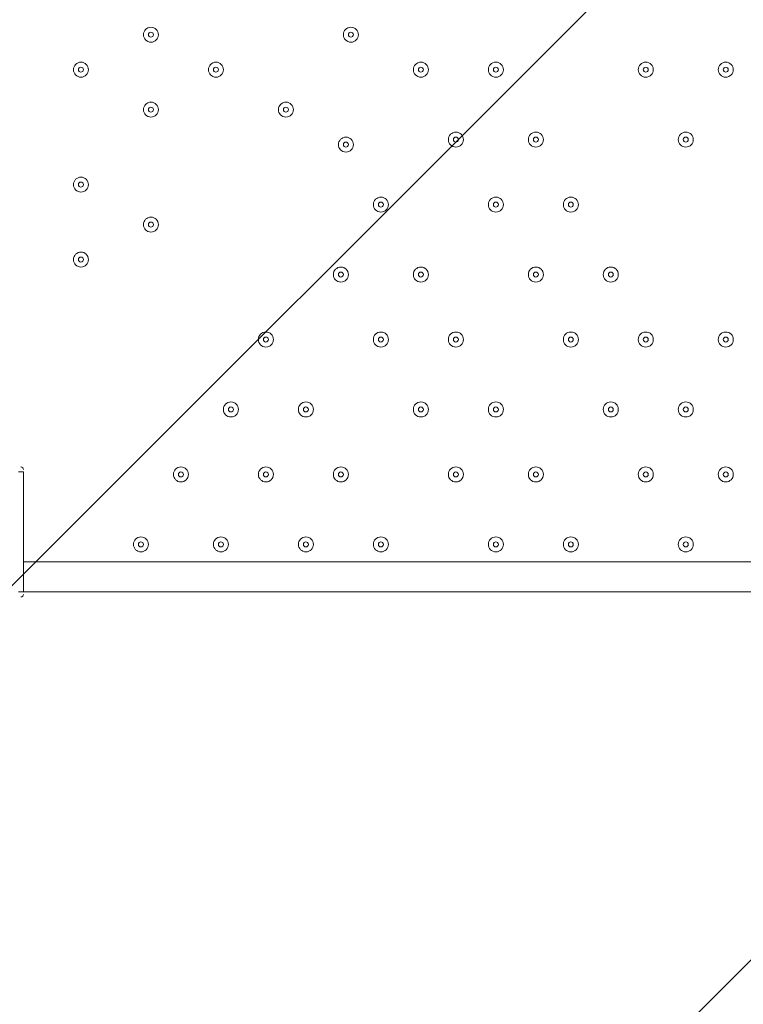
# Model space of a CAD drawing. Units: millimetres. Extents: x -5849 to 13725, y -10876 to 522.
# Drawn here: x 1485 to 1944, y -7851 to -7225 of the extents above; entities that cross this region are included whole.
import ezdxf

# ---------------------------------------------------------------- set-up
doc = ezdxf.new("R2010")
doc.units = ezdxf.units.MM
doc.header["$MEASUREMENT"] = 0
doc.layers.add('Work Layer', color=7, linetype='Continuous', lineweight=0)

# ---------------------------------------------------------------- blocks, each defined once
blk = doc.blocks.new('Block_0')
at = {"layer": 'Work Layer', "color": 253, "lineweight": 9}
for p, q in [((3048.52, -6015.8), (-141.04, -9205.36)), ((566.07, -9205.36), (3175.32, -6596.12))]:
    blk.add_line(p, q, dxfattribs=at)

msp = doc.modelspace()

# ---------------------------------------------------------------- linework, layer by layer
at = {"layer": 'Work Layer', "color": 7, "lineweight": 9}
for p, q in [((1487.02, -7512.4), (1483.85, -7512.4)), ((1487.02, -7588.6), (1487.02, -7512.4)), ((1487.02, -7569.55), (2331.57, -7569.55)), ((1487.02, -7588.6), (1483.85, -7588.6)), ((2331.57, -7588.6), (1487.02, -7588.6))]:
    msp.add_line(p, q, dxfattribs=at)
at = {"layer": 'Work Layer', "color": 1, "lineweight": 9}
msp.add_open_spline([(10361.9, -2296.76), (10361.9, -2296.76), (9780.45, -2296.76), (9780.45, -2296.76), (9505.8, -1989.98), (9106.89, -1796.77), (8662.71, -1796.77), (8662.71, -1796.77), (7949.44, -1796.77), (7949.44, -1796.77), (7680.94, -1391.25), (7220.86, -1123.67), (6698.07, -1123.67), (6698.07, -1123.67), (5812.27, -1123.67), (5812.27, -1123.67), (5383.27, -1123.67), (4996.67, -1304.02), (4723.36, -1592.74), (3997.14, -1636.89), (3410.79, -2197.56), (3326.52, -2912.21), (3116.61, -2211.52), (2467.25, -1700.77), (1698.24, -1700.77), (1698.24, -1700.77), (-1376.71, -1700.77), (-1376.71, -1700.77), (-2093.92, -1700.77), (-2706.93, -2145.12), (-2956.64, -2773.35), (-3380.61, -3054.47), (-3660.31, -3535.77), (-3660.31, -4082.57), (-3660.31, -4082.57), (-3660.31, -6576.55), (-3660.31, -6576.55), (-3660.31, -6804.33), (-3611.66, -7020.68), (-3524.38, -7215.99), (-3554.96, -7335.36), (-3571.25, -7460.46), (-3571.25, -7589.37), (-3571.25, -7589.37), (-3571.25, -8576.8), (-3571.25, -8576.8), (-3571.25, -9405.25), (-2899.69, -10076.8), (-2071.26, -10076.8), (-2071.26, -10076.8), (-2039.51, -10076.8), (-2039.51, -10076.8), (-1434.95, -10076.8), (-914.27, -9718.95), (-676.83, -9203.67), (-676.83, -9203.67), (1478.39, -9203.67), (1478.39, -9203.67), (1710.92, -9203.67), (1932.47, -9156.87), (2134.32, -9072.36), (2200.21, -9081.2), (2267.32, -9086.2), (2335.63, -9086.2), (2335.63, -9086.2), (3441.45, -9086.2), (3441.45, -9086.2), (3566.09, -9380.58), (3782.17, -9626.69), (4053.92, -9789.44), (4319.17, -10212.4), (4789.27, -10493.82), (5325.34, -10493.82), (5765.71, -10493.82), (6161.74, -10304.05), (6436.15, -10001.83), (6436.15, -10001.83), (6751.71, -10001.83), (6751.71, -10001.83), (7036.78, -10001.83), (7303.26, -9922.3), (7530.21, -9784.24), (7530.21, -9784.24), (8161.76, -9784.24), (8161.76, -9784.24), (8605.94, -9784.24), (9004.85, -9591.03), (9279.5, -9284.25), (9279.5, -9284.25), (9860.26, -9284.25), (9860.26, -9284.25), (10412.54, -9284.25), (10860.27, -8836.53), (10860.27, -8284.25), (10860.27, -8284.25), (10860.27, -7714.32), (10860.27, -7714.32), (10860.27, -7162.04), (10412.54, -6714.32), (9860.26, -6714.32), (9860.26, -6714.32), (9279.5, -6714.32), (9279.5, -6714.32), (9004.85, -6407.54), (8605.94, -6214.33), (8161.76, -6214.33), (8161.76, -6214.33), (7740.5, -6214.33), (7740.5, -6214.33), (7674.69, -6002.08), (7563.01, -5810.03), (7417.07, -5649.71), (7417.07, -5649.71), (7434.88, -5421.28), (7434.88, -5421.28), (7468.46, -5404.17), (7501.5, -5386.18), (7533.55, -5366.68), (7533.55, -5366.68), (8662.71, -5366.68), (8662.71, -5366.68), (9106.89, -5366.68), (9505.8, -5173.47), (9780.45, -4866.69), (9780.45, -4866.69), (10361.9, -4866.69), (10361.9, -4866.69), (10914.18, -4866.69), (11361.91, -4418.97), (11361.91, -3866.69), (11361.91, -3866.69), (11361.91, -3296.76), (11361.91, -3296.76), (11361.91, -2744.48), (10914.18, -2296.76), (10361.9, -2296.76)], degree=3, knots=[0, 0, 0, 0, 1, 1, 1, 2, 2, 2, 3, 3, 3, 4, 4, 4, 5, 5, 5, 6, 6, 6, 7, 7, 7, 8, 8, 8, 9, 9, 9, 10, 10, 10, 11, 11, 11, 12, 12, 12, 13, 13, 13, 14, 14, 14, 15, 15, 15, 16, 16, 16, 17, 17, 17, 18, 18, 18, 19, 19, 19, 20, 20, 20, 21, 21, 21, 22, 22, 22, 23, 23, 23, 24, 24, 24, 25, 25, 25, 26, 26, 26, 27, 27, 27, 28, 28, 28, 29, 29, 29, 30, 30, 30, 31, 31, 31, 32, 32, 32, 33, 33, 33, 34, 34, 34, 35, 35, 35, 36, 36, 36, 37, 37, 37, 38, 38, 38, 39, 39, 39, 40, 40, 40, 41, 41, 41, 42, 42, 42, 43, 43, 43, 44, 44, 44, 45, 45, 45, 45], dxfattribs=at)
at = {"layer": 'Work Layer', "color": 7, "lineweight": 9}
for points in [[(1567.98, -7229.83), (1565.35, -7229.83), (1563.22, -7231.96), (1563.22, -7234.59), (1563.22, -7237.22), (1565.35, -7239.35), (1567.98, -7239.35), (1570.62, -7239.35), (1572.75, -7237.22), (1572.75, -7234.59), (1572.75, -7231.96), (1570.62, -7229.83), (1567.98, -7229.83)], [(1567.98, -7239.35), (1570.61, -7239.35), (1572.75, -7237.22), (1572.75, -7234.59), (1572.75, -7231.96), (1570.62, -7229.83), (1567.98, -7229.83), (1565.35, -7229.83), (1563.22, -7231.96), (1563.22, -7234.59), (1563.22, -7237.22), (1565.35, -7239.35), (1567.98, -7239.35)], [(1694.98, -7229.83), (1692.35, -7229.83), (1690.22, -7231.96), (1690.22, -7234.59), (1690.22, -7237.22), (1692.35, -7239.35), (1694.98, -7239.35), (1697.62, -7239.35), (1699.75, -7237.22), (1699.75, -7234.59), (1699.75, -7231.96), (1697.62, -7229.83), (1694.98, -7229.83)], [(1694.98, -7239.35), (1697.61, -7239.35), (1699.75, -7237.22), (1699.75, -7234.59), (1699.75, -7231.96), (1697.62, -7229.83), (1694.98, -7229.83), (1692.35, -7229.83), (1690.22, -7231.96), (1690.22, -7234.59), (1690.22, -7237.22), (1692.35, -7239.35), (1694.98, -7239.35)], [(1567.98, -7236.18), (1568.86, -7236.18), (1569.57, -7235.47), (1569.57, -7234.59), (1569.57, -7233.71), (1568.86, -7233), (1567.98, -7233), (1567.11, -7233), (1566.4, -7233.71), (1566.4, -7234.59), (1566.4, -7235.47), (1567.11, -7236.18), (1567.98, -7236.18)], [(1694.98, -7236.18), (1695.86, -7236.18), (1696.57, -7235.47), (1696.57, -7234.59), (1696.57, -7233.71), (1695.86, -7233), (1694.98, -7233), (1694.11, -7233), (1693.4, -7233.71), (1693.4, -7234.59), (1693.4, -7235.47), (1694.11, -7236.18), (1694.98, -7236.18)], [(1523.53, -7252.05), (1520.9, -7252.05), (1518.77, -7254.18), (1518.77, -7256.82), (1518.77, -7259.45), (1520.9, -7261.58), (1523.53, -7261.58), (1526.17, -7261.58), (1528.3, -7259.45), (1528.3, -7256.82), (1528.3, -7254.18), (1526.17, -7252.05), (1523.53, -7252.05)], [(1523.53, -7261.58), (1526.16, -7261.58), (1528.3, -7259.45), (1528.3, -7256.82), (1528.3, -7254.19), (1526.17, -7252.05), (1523.53, -7252.05), (1520.9, -7252.05), (1518.77, -7254.18), (1518.77, -7256.82), (1518.77, -7259.45), (1520.9, -7261.58), (1523.53, -7261.58)], [(1523.53, -7258.4), (1524.41, -7258.4), (1525.12, -7257.69), (1525.12, -7256.81), (1525.12, -7255.94), (1524.41, -7255.23), (1523.53, -7255.23), (1522.66, -7255.23), (1521.95, -7255.94), (1521.95, -7256.81), (1521.95, -7257.69), (1522.66, -7258.4), (1523.53, -7258.4)], [(1609.26, -7252.05), (1606.63, -7252.05), (1604.5, -7254.18), (1604.5, -7256.82), (1604.5, -7259.45), (1606.63, -7261.58), (1609.26, -7261.58), (1611.89, -7261.58), (1614.02, -7259.45), (1614.02, -7256.82), (1614.02, -7254.18), (1611.89, -7252.05), (1609.26, -7252.05)], [(1609.26, -7261.58), (1611.89, -7261.58), (1614.02, -7259.45), (1614.02, -7256.82), (1614.02, -7254.19), (1611.89, -7252.05), (1609.26, -7252.05), (1606.63, -7252.05), (1604.5, -7254.18), (1604.5, -7256.82), (1604.5, -7259.45), (1606.63, -7261.58), (1609.26, -7261.58)], [(1609.26, -7258.4), (1610.14, -7258.4), (1610.85, -7257.69), (1610.85, -7256.81), (1610.85, -7255.94), (1610.14, -7255.23), (1609.26, -7255.23), (1608.38, -7255.23), (1607.67, -7255.94), (1607.67, -7256.81), (1607.67, -7257.69), (1608.38, -7258.4), (1609.26, -7258.4)], [(1739.43, -7252.05), (1736.8, -7252.05), (1734.67, -7254.18), (1734.67, -7256.82), (1734.67, -7259.45), (1736.8, -7261.58), (1739.43, -7261.58), (1742.07, -7261.58), (1744.2, -7259.45), (1744.2, -7256.82), (1744.2, -7254.18), (1742.07, -7252.05), (1739.43, -7252.05)], [(1739.43, -7261.58), (1742.06, -7261.58), (1744.2, -7259.45), (1744.2, -7256.82), (1744.2, -7254.19), (1742.07, -7252.05), (1739.43, -7252.05), (1736.8, -7252.05), (1734.67, -7254.18), (1734.67, -7256.82), (1734.67, -7259.45), (1736.8, -7261.58), (1739.43, -7261.58)], [(1739.43, -7258.4), (1740.31, -7258.4), (1741.02, -7257.69), (1741.02, -7256.81), (1741.02, -7255.94), (1740.31, -7255.23), (1739.43, -7255.23), (1738.56, -7255.23), (1737.85, -7255.94), (1737.85, -7256.81), (1737.85, -7257.69), (1738.56, -7258.4), (1739.43, -7258.4)], [(1787.06, -7252.05), (1784.43, -7252.05), (1782.3, -7254.18), (1782.3, -7256.82), (1782.3, -7259.45), (1784.43, -7261.58), (1787.06, -7261.58), (1789.69, -7261.58), (1791.82, -7259.45), (1791.82, -7256.82), (1791.82, -7254.18), (1789.69, -7252.05), (1787.06, -7252.05)], [(1787.06, -7261.58), (1789.69, -7261.58), (1791.82, -7259.45), (1791.82, -7256.82), (1791.82, -7254.19), (1789.69, -7252.05), (1787.06, -7252.05), (1784.43, -7252.05), (1782.3, -7254.18), (1782.3, -7256.82), (1782.3, -7259.45), (1784.43, -7261.58), (1787.06, -7261.58)], [(1787.06, -7258.4), (1787.93, -7258.4), (1788.65, -7257.69), (1788.65, -7256.81), (1788.65, -7255.94), (1787.94, -7255.23), (1787.06, -7255.23), (1786.18, -7255.23), (1785.47, -7255.94), (1785.47, -7256.81), (1785.47, -7257.69), (1786.18, -7258.4), (1787.06, -7258.4)], [(1882.31, -7252.05), (1879.68, -7252.05), (1877.55, -7254.18), (1877.55, -7256.82), (1877.55, -7259.45), (1879.68, -7261.58), (1882.31, -7261.58), (1884.94, -7261.58), (1887.07, -7259.45), (1887.07, -7256.82), (1887.07, -7254.18), (1884.94, -7252.05), (1882.31, -7252.05)], [(1882.31, -7261.58), (1884.94, -7261.58), (1887.07, -7259.45), (1887.07, -7256.82), (1887.07, -7254.19), (1884.94, -7252.05), (1882.31, -7252.05), (1879.68, -7252.05), (1877.55, -7254.18), (1877.55, -7256.82), (1877.55, -7259.45), (1879.68, -7261.58), (1882.31, -7261.58)], [(1882.31, -7258.4), (1883.19, -7258.4), (1883.9, -7257.69), (1883.9, -7256.81), (1883.9, -7255.94), (1883.19, -7255.23), (1882.31, -7255.23), (1881.43, -7255.23), (1880.72, -7255.94), (1880.72, -7256.81), (1880.72, -7257.69), (1881.43, -7258.4), (1882.31, -7258.4)], [(1933.11, -7252.05), (1930.48, -7252.05), (1928.35, -7254.18), (1928.35, -7256.82), (1928.35, -7259.45), (1930.48, -7261.58), (1933.11, -7261.58), (1935.74, -7261.58), (1937.87, -7259.45), (1937.87, -7256.82), (1937.87, -7254.18), (1935.74, -7252.05), (1933.11, -7252.05)], [(1933.11, -7261.58), (1935.74, -7261.58), (1937.87, -7259.45), (1937.87, -7256.82), (1937.87, -7254.19), (1935.74, -7252.05), (1933.11, -7252.05), (1930.48, -7252.05), (1928.35, -7254.18), (1928.35, -7256.82), (1928.35, -7259.45), (1930.48, -7261.58), (1933.11, -7261.58)], [(1933.11, -7258.4), (1933.99, -7258.4), (1934.7, -7257.69), (1934.7, -7256.81), (1934.7, -7255.94), (1933.99, -7255.23), (1933.11, -7255.23), (1932.23, -7255.23), (1931.52, -7255.94), (1931.52, -7256.81), (1931.52, -7257.69), (1932.23, -7258.4), (1933.11, -7258.4)], [(1567.98, -7277.45), (1565.35, -7277.45), (1563.22, -7279.58), (1563.22, -7282.22), (1563.22, -7284.85), (1565.35, -7286.98), (1567.98, -7286.98), (1570.62, -7286.98), (1572.75, -7284.85), (1572.75, -7282.22), (1572.75, -7279.58), (1570.62, -7277.45), (1567.98, -7277.45)], [(1567.98, -7286.98), (1570.61, -7286.98), (1572.75, -7284.85), (1572.75, -7282.22), (1572.75, -7279.59), (1570.62, -7277.45), (1567.98, -7277.45), (1565.35, -7277.45), (1563.22, -7279.58), (1563.22, -7282.22), (1563.22, -7284.85), (1565.35, -7286.98), (1567.98, -7286.98)], [(1567.98, -7283.8), (1568.86, -7283.8), (1569.57, -7283.09), (1569.57, -7282.22), (1569.57, -7281.34), (1568.86, -7280.63), (1567.98, -7280.63), (1567.11, -7280.63), (1566.4, -7281.34), (1566.4, -7282.22), (1566.4, -7283.09), (1567.11, -7283.8), (1567.98, -7283.8)], [(1653.71, -7277.45), (1651.08, -7277.45), (1648.95, -7279.58), (1648.95, -7282.22), (1648.95, -7284.85), (1651.08, -7286.98), (1653.71, -7286.98), (1656.34, -7286.98), (1658.47, -7284.85), (1658.47, -7282.22), (1658.47, -7279.58), (1656.34, -7277.45), (1653.71, -7277.45)], [(1653.71, -7286.98), (1656.34, -7286.98), (1658.47, -7284.85), (1658.47, -7282.22), (1658.47, -7279.59), (1656.34, -7277.45), (1653.71, -7277.45), (1651.08, -7277.45), (1648.95, -7279.58), (1648.95, -7282.22), (1648.95, -7284.85), (1651.08, -7286.98), (1653.71, -7286.98)], [(1653.71, -7283.8), (1654.59, -7283.8), (1655.3, -7283.09), (1655.3, -7282.22), (1655.3, -7281.34), (1654.59, -7280.63), (1653.71, -7280.63), (1652.83, -7280.63), (1652.12, -7281.34), (1652.12, -7282.22), (1652.12, -7283.09), (1652.83, -7283.8), (1653.71, -7283.8)], [(1691.81, -7299.68), (1689.18, -7299.68), (1687.05, -7301.81), (1687.05, -7304.44), (1687.05, -7307.07), (1689.18, -7309.2), (1691.81, -7309.2), (1694.44, -7309.2), (1696.57, -7307.07), (1696.57, -7304.44), (1696.57, -7301.81), (1694.44, -7299.68), (1691.81, -7299.68)], [(1691.81, -7309.2), (1694.44, -7309.2), (1696.57, -7307.07), (1696.57, -7304.44), (1696.57, -7301.81), (1694.44, -7299.68), (1691.81, -7299.68), (1689.18, -7299.68), (1687.05, -7301.81), (1687.05, -7304.44), (1687.05, -7307.07), (1689.18, -7309.2), (1691.81, -7309.2)], [(1761.66, -7296.5), (1759.03, -7296.5), (1756.9, -7298.63), (1756.9, -7301.26), (1756.9, -7303.89), (1759.03, -7306.03), (1761.66, -7306.03), (1764.29, -7306.03), (1766.42, -7303.89), (1766.42, -7301.26), (1766.42, -7298.63), (1764.29, -7296.5), (1761.66, -7296.5)], [(1761.66, -7306.03), (1764.29, -7306.03), (1766.42, -7303.9), (1766.42, -7301.26), (1766.42, -7298.63), (1764.29, -7296.5), (1761.66, -7296.5), (1759.03, -7296.5), (1756.9, -7298.63), (1756.9, -7301.26), (1756.9, -7303.89), (1759.03, -7306.03), (1761.66, -7306.03)], [(1761.66, -7302.85), (1762.54, -7302.85), (1763.25, -7302.14), (1763.25, -7301.26), (1763.25, -7300.39), (1762.54, -7299.68), (1761.66, -7299.68), (1760.78, -7299.68), (1760.07, -7300.39), (1760.07, -7301.26), (1760.07, -7302.14), (1760.78, -7302.85), (1761.66, -7302.85)], [(1812.46, -7296.5), (1809.83, -7296.5), (1807.7, -7298.63), (1807.7, -7301.26), (1807.7, -7303.89), (1809.83, -7306.03), (1812.46, -7306.03), (1815.09, -7306.03), (1817.22, -7303.89), (1817.22, -7301.26), (1817.22, -7298.63), (1815.09, -7296.5), (1812.46, -7296.5)], [(1812.46, -7306.03), (1815.09, -7306.03), (1817.22, -7303.9), (1817.22, -7301.26), (1817.22, -7298.63), (1815.09, -7296.5), (1812.46, -7296.5), (1809.83, -7296.5), (1807.7, -7298.63), (1807.7, -7301.26), (1807.7, -7303.89), (1809.83, -7306.03), (1812.46, -7306.03)], [(1812.46, -7302.85), (1813.34, -7302.85), (1814.05, -7302.14), (1814.05, -7301.26), (1814.05, -7300.39), (1813.34, -7299.68), (1812.46, -7299.68), (1811.58, -7299.68), (1810.87, -7300.39), (1810.87, -7301.26), (1810.87, -7302.14), (1811.58, -7302.85), (1812.46, -7302.85)], [(1907.71, -7296.5), (1905.08, -7296.5), (1902.95, -7298.63), (1902.95, -7301.26), (1902.95, -7303.89), (1905.08, -7306.03), (1907.71, -7306.03), (1910.34, -7306.03), (1912.47, -7303.89), (1912.47, -7301.26), (1912.47, -7298.63), (1910.34, -7296.5), (1907.71, -7296.5)], [(1907.71, -7306.03), (1910.34, -7306.03), (1912.47, -7303.9), (1912.47, -7301.26), (1912.47, -7298.63), (1910.34, -7296.5), (1907.71, -7296.5), (1905.08, -7296.5), (1902.95, -7298.63), (1902.95, -7301.26), (1902.95, -7303.89), (1905.08, -7306.03), (1907.71, -7306.03)], [(1907.71, -7302.85), (1908.58, -7302.85), (1909.29, -7302.14), (1909.3, -7301.26), (1909.3, -7300.39), (1908.59, -7299.68), (1907.71, -7299.68), (1906.83, -7299.68), (1906.12, -7300.39), (1906.12, -7301.26), (1906.12, -7302.14), (1906.83, -7302.85), (1907.71, -7302.85)], [(1691.81, -7306.03), (1692.68, -7306.03), (1693.4, -7305.32), (1693.4, -7304.44), (1693.4, -7303.56), (1692.69, -7302.85), (1691.81, -7302.85), (1690.93, -7302.85), (1690.22, -7303.56), (1690.22, -7304.44), (1690.22, -7305.32), (1690.93, -7306.03), (1691.81, -7306.03)], [(1523.53, -7325.08), (1520.9, -7325.08), (1518.77, -7327.21), (1518.77, -7329.84), (1518.77, -7332.47), (1520.9, -7334.6), (1523.53, -7334.6), (1526.17, -7334.6), (1528.3, -7332.47), (1528.3, -7329.84), (1528.3, -7327.21), (1526.17, -7325.08), (1523.53, -7325.08)], [(1523.53, -7334.6), (1526.16, -7334.6), (1528.3, -7332.47), (1528.3, -7329.84), (1528.3, -7327.21), (1526.17, -7325.08), (1523.53, -7325.08), (1520.9, -7325.08), (1518.77, -7327.21), (1518.77, -7329.84), (1518.77, -7332.47), (1520.9, -7334.6), (1523.53, -7334.6)], [(1523.53, -7331.43), (1524.41, -7331.43), (1525.12, -7330.72), (1525.12, -7329.84), (1525.12, -7328.96), (1524.41, -7328.25), (1523.53, -7328.25), (1522.66, -7328.25), (1521.95, -7328.96), (1521.95, -7329.84), (1521.95, -7330.72), (1522.66, -7331.43), (1523.53, -7331.43)], [(1714.03, -7337.78), (1711.4, -7337.78), (1709.27, -7339.91), (1709.27, -7342.54), (1709.27, -7345.17), (1711.4, -7347.3), (1714.03, -7347.3), (1716.66, -7347.3), (1718.8, -7345.17), (1718.8, -7342.54), (1718.8, -7339.91), (1716.66, -7337.78), (1714.03, -7337.78)], [(1714.03, -7347.3), (1716.66, -7347.3), (1718.8, -7345.17), (1718.8, -7342.54), (1718.8, -7339.91), (1716.66, -7337.78), (1714.03, -7337.78), (1711.4, -7337.78), (1709.27, -7339.91), (1709.27, -7342.54), (1709.27, -7345.17), (1711.4, -7347.3), (1714.03, -7347.3)], [(1787.06, -7337.78), (1784.43, -7337.78), (1782.3, -7339.91), (1782.3, -7342.54), (1782.3, -7345.17), (1784.43, -7347.3), (1787.06, -7347.3), (1789.69, -7347.3), (1791.82, -7345.17), (1791.82, -7342.54), (1791.82, -7339.91), (1789.69, -7337.78), (1787.06, -7337.78)], [(1787.06, -7347.3), (1789.69, -7347.3), (1791.82, -7345.17), (1791.82, -7342.54), (1791.82, -7339.91), (1789.69, -7337.78), (1787.06, -7337.78), (1784.43, -7337.78), (1782.3, -7339.91), (1782.3, -7342.54), (1782.3, -7345.17), (1784.43, -7347.3), (1787.06, -7347.3)], [(1834.68, -7337.78), (1832.05, -7337.78), (1829.92, -7339.91), (1829.92, -7342.54), (1829.92, -7345.17), (1832.05, -7347.3), (1834.68, -7347.3), (1837.32, -7347.3), (1839.45, -7345.17), (1839.45, -7342.54), (1839.45, -7339.91), (1837.32, -7337.78), (1834.68, -7337.78)], [(1834.68, -7347.3), (1837.31, -7347.3), (1839.45, -7345.17), (1839.45, -7342.54), (1839.45, -7339.91), (1837.32, -7337.78), (1834.68, -7337.78), (1832.05, -7337.78), (1829.92, -7339.91), (1829.92, -7342.54), (1829.92, -7345.17), (1832.05, -7347.3), (1834.68, -7347.3)], [(1714.03, -7344.13), (1714.91, -7344.13), (1715.62, -7343.42), (1715.62, -7342.54), (1715.62, -7341.66), (1714.91, -7340.95), (1714.03, -7340.95), (1713.16, -7340.95), (1712.45, -7341.66), (1712.45, -7342.54), (1712.45, -7343.42), (1713.16, -7344.13), (1714.03, -7344.13)], [(1787.06, -7344.13), (1787.93, -7344.13), (1788.65, -7343.42), (1788.65, -7342.54), (1788.65, -7341.66), (1787.94, -7340.95), (1787.06, -7340.95), (1786.18, -7340.95), (1785.47, -7341.66), (1785.47, -7342.54), (1785.47, -7343.42), (1786.18, -7344.13), (1787.06, -7344.13)], [(1834.68, -7344.13), (1835.56, -7344.13), (1836.27, -7343.42), (1836.27, -7342.54), (1836.27, -7341.66), (1835.56, -7340.95), (1834.68, -7340.95), (1833.81, -7340.95), (1833.1, -7341.66), (1833.1, -7342.54), (1833.1, -7343.42), (1833.81, -7344.13), (1834.68, -7344.13)], [(1567.98, -7350.48), (1565.35, -7350.48), (1563.22, -7352.61), (1563.22, -7355.24), (1563.22, -7357.87), (1565.35, -7360), (1567.98, -7360), (1570.62, -7360), (1572.75, -7357.87), (1572.75, -7355.24), (1572.75, -7352.61), (1570.62, -7350.48), (1567.98, -7350.48)], [(1567.98, -7360), (1570.61, -7360), (1572.75, -7357.87), (1572.75, -7355.24), (1572.75, -7352.61), (1570.62, -7350.48), (1567.98, -7350.48), (1565.35, -7350.48), (1563.22, -7352.61), (1563.22, -7355.24), (1563.22, -7357.87), (1565.35, -7360), (1567.98, -7360)], [(1567.98, -7356.83), (1568.86, -7356.83), (1569.57, -7356.12), (1569.57, -7355.24), (1569.57, -7354.36), (1568.86, -7353.65), (1567.98, -7353.65), (1567.11, -7353.65), (1566.4, -7354.36), (1566.4, -7355.24), (1566.4, -7356.12), (1567.11, -7356.83), (1567.98, -7356.83)], [(1523.53, -7372.7), (1520.9, -7372.7), (1518.77, -7374.83), (1518.77, -7377.47), (1518.77, -7380.1), (1520.9, -7382.23), (1523.53, -7382.23), (1526.17, -7382.23), (1528.3, -7380.1), (1528.3, -7377.47), (1528.3, -7374.83), (1526.17, -7372.7), (1523.53, -7372.7)], [(1523.53, -7382.23), (1526.16, -7382.23), (1528.3, -7380.1), (1528.3, -7377.47), (1528.3, -7374.84), (1526.17, -7372.7), (1523.53, -7372.7), (1520.9, -7372.7), (1518.77, -7374.83), (1518.77, -7377.47), (1518.77, -7380.1), (1520.9, -7382.23), (1523.53, -7382.23)], [(1523.53, -7379.05), (1524.41, -7379.05), (1525.12, -7378.34), (1525.12, -7377.47), (1525.12, -7376.59), (1524.41, -7375.88), (1523.53, -7375.88), (1522.66, -7375.88), (1521.95, -7376.59), (1521.95, -7377.47), (1521.95, -7378.34), (1522.66, -7379.05), (1523.53, -7379.05)], [(1688.63, -7382.23), (1686, -7382.23), (1683.87, -7384.36), (1683.87, -7386.99), (1683.87, -7389.62), (1686, -7391.75), (1688.63, -7391.75), (1691.27, -7391.75), (1693.4, -7389.62), (1693.4, -7386.99), (1693.4, -7384.36), (1691.27, -7382.23), (1688.63, -7382.23)], [(1688.63, -7391.75), (1691.26, -7391.75), (1693.4, -7389.62), (1693.4, -7386.99), (1693.4, -7384.36), (1691.27, -7382.23), (1688.63, -7382.23), (1686, -7382.23), (1683.87, -7384.36), (1683.87, -7386.99), (1683.87, -7389.62), (1686, -7391.75), (1688.63, -7391.75)], [(1688.63, -7388.58), (1689.51, -7388.58), (1690.22, -7387.87), (1690.22, -7386.99), (1690.22, -7386.11), (1689.51, -7385.4), (1688.63, -7385.4), (1687.76, -7385.4), (1687.05, -7386.11), (1687.05, -7386.99), (1687.05, -7387.87), (1687.76, -7388.58), (1688.63, -7388.58)], [(1739.43, -7382.23), (1736.8, -7382.23), (1734.67, -7384.36), (1734.67, -7386.99), (1734.67, -7389.62), (1736.8, -7391.75), (1739.43, -7391.75), (1742.07, -7391.75), (1744.2, -7389.62), (1744.2, -7386.99), (1744.2, -7384.36), (1742.07, -7382.23), (1739.43, -7382.23)], [(1739.43, -7391.75), (1742.06, -7391.75), (1744.2, -7389.62), (1744.2, -7386.99), (1744.2, -7384.36), (1742.07, -7382.23), (1739.43, -7382.23), (1736.8, -7382.23), (1734.67, -7384.36), (1734.67, -7386.99), (1734.67, -7389.62), (1736.8, -7391.75), (1739.43, -7391.75)], [(1739.43, -7388.58), (1740.31, -7388.58), (1741.02, -7387.87), (1741.02, -7386.99), (1741.02, -7386.11), (1740.31, -7385.4), (1739.43, -7385.4), (1738.56, -7385.4), (1737.85, -7386.11), (1737.85, -7386.99), (1737.85, -7387.87), (1738.56, -7388.58), (1739.43, -7388.58)], [(1812.46, -7382.23), (1809.83, -7382.23), (1807.7, -7384.36), (1807.7, -7386.99), (1807.7, -7389.62), (1809.83, -7391.75), (1812.46, -7391.75), (1815.09, -7391.75), (1817.22, -7389.62), (1817.22, -7386.99), (1817.22, -7384.36), (1815.09, -7382.23), (1812.46, -7382.23)], [(1812.46, -7391.75), (1815.09, -7391.75), (1817.22, -7389.62), (1817.22, -7386.99), (1817.22, -7384.36), (1815.09, -7382.23), (1812.46, -7382.23), (1809.83, -7382.23), (1807.7, -7384.36), (1807.7, -7386.99), (1807.7, -7389.62), (1809.83, -7391.75), (1812.46, -7391.75)], [(1812.46, -7388.58), (1813.34, -7388.58), (1814.05, -7387.87), (1814.05, -7386.99), (1814.05, -7386.11), (1813.34, -7385.4), (1812.46, -7385.4), (1811.58, -7385.4), (1810.87, -7386.11), (1810.87, -7386.99), (1810.87, -7387.87), (1811.58, -7388.58), (1812.46, -7388.58)], [(1860.08, -7382.23), (1857.45, -7382.23), (1855.32, -7384.36), (1855.32, -7386.99), (1855.32, -7389.62), (1857.45, -7391.75), (1860.08, -7391.75), (1862.72, -7391.75), (1864.85, -7389.62), (1864.85, -7386.99), (1864.85, -7384.36), (1862.72, -7382.23), (1860.08, -7382.23)], [(1860.08, -7391.75), (1862.71, -7391.75), (1864.85, -7389.62), (1864.85, -7386.99), (1864.85, -7384.36), (1862.72, -7382.23), (1860.08, -7382.23), (1857.45, -7382.23), (1855.32, -7384.36), (1855.32, -7386.99), (1855.32, -7389.62), (1857.45, -7391.75), (1860.08, -7391.75)], [(1860.08, -7388.58), (1860.96, -7388.58), (1861.67, -7387.87), (1861.67, -7386.99), (1861.67, -7386.11), (1860.96, -7385.4), (1860.08, -7385.4), (1859.21, -7385.4), (1858.5, -7386.11), (1858.5, -7386.99), (1858.5, -7387.87), (1859.21, -7388.58), (1860.08, -7388.58)], [(1641.01, -7423.5), (1638.38, -7423.5), (1636.25, -7425.63), (1636.25, -7428.27), (1636.25, -7430.9), (1638.38, -7433.03), (1641.01, -7433.03), (1643.64, -7433.03), (1645.77, -7430.9), (1645.77, -7428.27), (1645.77, -7425.63), (1643.64, -7423.5), (1641.01, -7423.5)], [(1641.01, -7433.03), (1643.64, -7433.03), (1645.77, -7430.9), (1645.77, -7428.27), (1645.77, -7425.64), (1643.64, -7423.5), (1641.01, -7423.5), (1638.38, -7423.5), (1636.25, -7425.63), (1636.25, -7428.27), (1636.25, -7430.9), (1638.38, -7433.03), (1641.01, -7433.03)], [(1714.03, -7423.5), (1711.4, -7423.5), (1709.27, -7425.63), (1709.27, -7428.27), (1709.27, -7430.9), (1711.4, -7433.03), (1714.03, -7433.03), (1716.66, -7433.03), (1718.8, -7430.9), (1718.8, -7428.27), (1718.8, -7425.63), (1716.66, -7423.5), (1714.03, -7423.5)], [(1714.03, -7433.03), (1716.66, -7433.03), (1718.8, -7430.9), (1718.8, -7428.27), (1718.8, -7425.64), (1716.66, -7423.5), (1714.03, -7423.5), (1711.4, -7423.5), (1709.27, -7425.63), (1709.27, -7428.27), (1709.27, -7430.9), (1711.4, -7433.03), (1714.03, -7433.03)], [(1761.66, -7423.5), (1759.03, -7423.5), (1756.9, -7425.63), (1756.9, -7428.27), (1756.9, -7430.9), (1759.03, -7433.03), (1761.66, -7433.03), (1764.29, -7433.03), (1766.42, -7430.9), (1766.42, -7428.27), (1766.42, -7425.63), (1764.29, -7423.5), (1761.66, -7423.5)], [(1761.66, -7433.03), (1764.29, -7433.03), (1766.42, -7430.9), (1766.42, -7428.27), (1766.42, -7425.64), (1764.29, -7423.5), (1761.66, -7423.5), (1759.03, -7423.5), (1756.9, -7425.63), (1756.9, -7428.27), (1756.9, -7430.9), (1759.03, -7433.03), (1761.66, -7433.03)], [(1834.68, -7423.5), (1832.05, -7423.5), (1829.92, -7425.63), (1829.92, -7428.27), (1829.92, -7430.9), (1832.05, -7433.03), (1834.68, -7433.03), (1837.32, -7433.03), (1839.45, -7430.9), (1839.45, -7428.27), (1839.45, -7425.63), (1837.32, -7423.5), (1834.68, -7423.5)], [(1834.68, -7433.03), (1837.31, -7433.03), (1839.45, -7430.9), (1839.45, -7428.27), (1839.45, -7425.64), (1837.32, -7423.5), (1834.68, -7423.5), (1832.05, -7423.5), (1829.92, -7425.63), (1829.92, -7428.27), (1829.92, -7430.9), (1832.05, -7433.03), (1834.68, -7433.03)], [(1882.31, -7423.5), (1879.68, -7423.5), (1877.55, -7425.63), (1877.55, -7428.27), (1877.55, -7430.9), (1879.68, -7433.03), (1882.31, -7433.03), (1884.94, -7433.03), (1887.07, -7430.9), (1887.07, -7428.27), (1887.07, -7425.63), (1884.94, -7423.5), (1882.31, -7423.5)], [(1882.31, -7433.03), (1884.94, -7433.03), (1887.07, -7430.9), (1887.07, -7428.27), (1887.07, -7425.64), (1884.94, -7423.5), (1882.31, -7423.5), (1879.68, -7423.5), (1877.55, -7425.63), (1877.55, -7428.27), (1877.55, -7430.9), (1879.68, -7433.03), (1882.31, -7433.03)], [(1933.11, -7423.5), (1930.48, -7423.5), (1928.35, -7425.63), (1928.35, -7428.27), (1928.35, -7430.9), (1930.48, -7433.03), (1933.11, -7433.03), (1935.74, -7433.03), (1937.87, -7430.9), (1937.87, -7428.27), (1937.87, -7425.63), (1935.74, -7423.5), (1933.11, -7423.5)], [(1933.11, -7433.03), (1935.74, -7433.03), (1937.87, -7430.9), (1937.87, -7428.27), (1937.87, -7425.64), (1935.74, -7423.5), (1933.11, -7423.5), (1930.48, -7423.5), (1928.35, -7425.63), (1928.35, -7428.27), (1928.35, -7430.9), (1930.48, -7433.03), (1933.11, -7433.03)], [(1641.01, -7429.85), (1641.88, -7429.85), (1642.6, -7429.14), (1642.6, -7428.27), (1642.6, -7427.39), (1641.89, -7426.68), (1641.01, -7426.68), (1640.13, -7426.68), (1639.42, -7427.39), (1639.42, -7428.27), (1639.42, -7429.14), (1640.13, -7429.85), (1641.01, -7429.85)], [(1714.03, -7429.85), (1714.91, -7429.85), (1715.62, -7429.14), (1715.62, -7428.27), (1715.62, -7427.39), (1714.91, -7426.68), (1714.03, -7426.68), (1713.16, -7426.68), (1712.45, -7427.39), (1712.45, -7428.27), (1712.45, -7429.14), (1713.16, -7429.85), (1714.03, -7429.85)], [(1761.66, -7429.85), (1762.54, -7429.85), (1763.25, -7429.14), (1763.25, -7428.27), (1763.25, -7427.39), (1762.54, -7426.68), (1761.66, -7426.68), (1760.78, -7426.68), (1760.07, -7427.39), (1760.07, -7428.27), (1760.07, -7429.14), (1760.78, -7429.85), (1761.66, -7429.85)], [(1834.68, -7429.85), (1835.56, -7429.85), (1836.27, -7429.14), (1836.27, -7428.27), (1836.27, -7427.39), (1835.56, -7426.68), (1834.68, -7426.68), (1833.81, -7426.68), (1833.1, -7427.39), (1833.1, -7428.27), (1833.1, -7429.14), (1833.81, -7429.85), (1834.68, -7429.85)], [(1882.31, -7429.85), (1883.19, -7429.85), (1883.9, -7429.14), (1883.9, -7428.27), (1883.9, -7427.39), (1883.19, -7426.68), (1882.31, -7426.68), (1881.43, -7426.68), (1880.72, -7427.39), (1880.72, -7428.27), (1880.72, -7429.14), (1881.43, -7429.85), (1882.31, -7429.85)], [(1933.11, -7429.85), (1933.99, -7429.85), (1934.7, -7429.14), (1934.7, -7428.27), (1934.7, -7427.39), (1933.99, -7426.68), (1933.11, -7426.68), (1932.23, -7426.68), (1931.52, -7427.39), (1931.52, -7428.27), (1931.52, -7429.14), (1932.23, -7429.85), (1933.11, -7429.85)], [(1618.78, -7467.95), (1616.15, -7467.95), (1614.02, -7470.08), (1614.02, -7472.72), (1614.02, -7475.35), (1616.15, -7477.48), (1618.78, -7477.48), (1621.42, -7477.48), (1623.55, -7475.35), (1623.55, -7472.72), (1623.55, -7470.08), (1621.42, -7467.95), (1618.78, -7467.95)], [(1618.78, -7477.48), (1621.41, -7477.48), (1623.55, -7475.35), (1623.55, -7472.72), (1623.55, -7470.08), (1621.42, -7467.95), (1618.78, -7467.95), (1616.15, -7467.95), (1614.02, -7470.08), (1614.02, -7472.72), (1614.02, -7475.35), (1616.15, -7477.48), (1618.78, -7477.48)], [(1666.41, -7467.95), (1663.78, -7467.95), (1661.65, -7470.08), (1661.65, -7472.72), (1661.65, -7475.35), (1663.78, -7477.48), (1666.41, -7477.48), (1669.04, -7477.48), (1671.17, -7475.35), (1671.17, -7472.72), (1671.17, -7470.08), (1669.04, -7467.95), (1666.41, -7467.95)], [(1666.41, -7477.48), (1669.04, -7477.48), (1671.17, -7475.35), (1671.17, -7472.72), (1671.17, -7470.08), (1669.04, -7467.95), (1666.41, -7467.95), (1663.78, -7467.95), (1661.65, -7470.08), (1661.65, -7472.72), (1661.65, -7475.35), (1663.78, -7477.48), (1666.41, -7477.48)], [(1739.43, -7467.95), (1736.8, -7467.95), (1734.67, -7470.08), (1734.67, -7472.72), (1734.67, -7475.35), (1736.8, -7477.48), (1739.43, -7477.48), (1742.07, -7477.48), (1744.2, -7475.35), (1744.2, -7472.72), (1744.2, -7470.08), (1742.07, -7467.95), (1739.43, -7467.95)], [(1739.43, -7477.48), (1742.06, -7477.48), (1744.2, -7475.35), (1744.2, -7472.72), (1744.2, -7470.08), (1742.07, -7467.95), (1739.43, -7467.95), (1736.8, -7467.95), (1734.67, -7470.08), (1734.67, -7472.72), (1734.67, -7475.35), (1736.8, -7477.48), (1739.43, -7477.48)], [(1787.06, -7467.95), (1784.43, -7467.95), (1782.3, -7470.08), (1782.3, -7472.72), (1782.3, -7475.35), (1784.43, -7477.48), (1787.06, -7477.48), (1789.69, -7477.48), (1791.82, -7475.35), (1791.82, -7472.72), (1791.82, -7470.08), (1789.69, -7467.95), (1787.06, -7467.95)], [(1787.06, -7477.48), (1789.69, -7477.48), (1791.82, -7475.35), (1791.82, -7472.72), (1791.82, -7470.08), (1789.69, -7467.95), (1787.06, -7467.95), (1784.43, -7467.95), (1782.3, -7470.08), (1782.3, -7472.72), (1782.3, -7475.35), (1784.43, -7477.48), (1787.06, -7477.48)], [(1860.08, -7467.95), (1857.45, -7467.95), (1855.32, -7470.08), (1855.32, -7472.72), (1855.32, -7475.35), (1857.45, -7477.48), (1860.08, -7477.48), (1862.72, -7477.48), (1864.85, -7475.35), (1864.85, -7472.72), (1864.85, -7470.08), (1862.72, -7467.95), (1860.08, -7467.95)], [(1860.08, -7477.48), (1862.71, -7477.48), (1864.85, -7475.35), (1864.85, -7472.72), (1864.85, -7470.08), (1862.72, -7467.95), (1860.08, -7467.95), (1857.45, -7467.95), (1855.32, -7470.08), (1855.32, -7472.72), (1855.32, -7475.35), (1857.45, -7477.48), (1860.08, -7477.48)], [(1907.71, -7467.95), (1905.08, -7467.95), (1902.95, -7470.08), (1902.95, -7472.72), (1902.95, -7475.35), (1905.08, -7477.48), (1907.71, -7477.48), (1910.34, -7477.48), (1912.47, -7475.35), (1912.47, -7472.72), (1912.47, -7470.08), (1910.34, -7467.95), (1907.71, -7467.95)], [(1907.71, -7477.48), (1910.34, -7477.48), (1912.47, -7475.35), (1912.47, -7472.72), (1912.47, -7470.08), (1910.34, -7467.95), (1907.71, -7467.95), (1905.08, -7467.95), (1902.95, -7470.08), (1902.95, -7472.72), (1902.95, -7475.35), (1905.08, -7477.48), (1907.71, -7477.48)], [(1618.78, -7474.3), (1619.66, -7474.3), (1620.37, -7473.59), (1620.37, -7472.72), (1620.37, -7471.84), (1619.66, -7471.13), (1618.78, -7471.13), (1617.91, -7471.13), (1617.2, -7471.84), (1617.19, -7472.72), (1617.19, -7473.59), (1617.91, -7474.3), (1618.78, -7474.3)], [(1666.41, -7474.3), (1667.29, -7474.3), (1668, -7473.59), (1668, -7472.72), (1668, -7471.84), (1667.29, -7471.13), (1666.41, -7471.13), (1665.53, -7471.13), (1664.82, -7471.84), (1664.82, -7472.72), (1664.82, -7473.59), (1665.53, -7474.3), (1666.41, -7474.3)], [(1739.43, -7474.3), (1740.31, -7474.3), (1741.02, -7473.59), (1741.02, -7472.72), (1741.02, -7471.84), (1740.31, -7471.13), (1739.43, -7471.13), (1738.56, -7471.13), (1737.85, -7471.84), (1737.85, -7472.72), (1737.85, -7473.59), (1738.56, -7474.3), (1739.43, -7474.3)], [(1787.06, -7474.3), (1787.93, -7474.3), (1788.65, -7473.59), (1788.65, -7472.72), (1788.65, -7471.84), (1787.94, -7471.13), (1787.06, -7471.13), (1786.18, -7471.13), (1785.47, -7471.84), (1785.47, -7472.72), (1785.47, -7473.59), (1786.18, -7474.3), (1787.06, -7474.3)], [(1860.08, -7474.3), (1860.96, -7474.3), (1861.67, -7473.59), (1861.67, -7472.72), (1861.67, -7471.84), (1860.96, -7471.13), (1860.08, -7471.13), (1859.21, -7471.13), (1858.5, -7471.84), (1858.5, -7472.72), (1858.5, -7473.59), (1859.21, -7474.3), (1860.08, -7474.3)], [(1907.71, -7474.3), (1908.58, -7474.3), (1909.29, -7473.59), (1909.3, -7472.72), (1909.3, -7471.84), (1908.59, -7471.13), (1907.71, -7471.13), (1906.83, -7471.13), (1906.12, -7471.84), (1906.12, -7472.72), (1906.12, -7473.59), (1906.83, -7474.3), (1907.71, -7474.3)], [(1587.03, -7509.23), (1584.4, -7509.23), (1582.27, -7511.36), (1582.27, -7513.99), (1582.27, -7516.62), (1584.4, -7518.75), (1587.03, -7518.75), (1589.67, -7518.75), (1591.8, -7516.62), (1591.8, -7513.99), (1591.8, -7511.36), (1589.67, -7509.23), (1587.03, -7509.23)], [(1587.03, -7518.75), (1589.66, -7518.75), (1591.8, -7516.62), (1591.8, -7513.99), (1591.8, -7511.36), (1589.67, -7509.23), (1587.03, -7509.23), (1584.4, -7509.23), (1582.27, -7511.36), (1582.27, -7513.99), (1582.27, -7516.62), (1584.4, -7518.75), (1587.03, -7518.75)], [(1587.03, -7515.58), (1587.91, -7515.58), (1588.62, -7514.87), (1588.62, -7513.99), (1588.62, -7513.11), (1587.91, -7512.4), (1587.03, -7512.4), (1586.16, -7512.4), (1585.45, -7513.11), (1585.45, -7513.99), (1585.45, -7514.87), (1586.16, -7515.58), (1587.03, -7515.58)], [(1641.01, -7509.23), (1638.38, -7509.23), (1636.25, -7511.36), (1636.25, -7513.99), (1636.25, -7516.62), (1638.38, -7518.75), (1641.01, -7518.75), (1643.64, -7518.75), (1645.77, -7516.62), (1645.77, -7513.99), (1645.77, -7511.36), (1643.64, -7509.23), (1641.01, -7509.23)], [(1641.01, -7518.75), (1643.64, -7518.75), (1645.77, -7516.62), (1645.77, -7513.99), (1645.77, -7511.36), (1643.64, -7509.23), (1641.01, -7509.23), (1638.38, -7509.23), (1636.25, -7511.36), (1636.25, -7513.99), (1636.25, -7516.62), (1638.38, -7518.75), (1641.01, -7518.75)], [(1641.01, -7515.58), (1641.88, -7515.58), (1642.6, -7514.87), (1642.6, -7513.99), (1642.6, -7513.11), (1641.89, -7512.4), (1641.01, -7512.4), (1640.13, -7512.4), (1639.42, -7513.11), (1639.42, -7513.99), (1639.42, -7514.87), (1640.13, -7515.58), (1641.01, -7515.58)], [(1688.63, -7509.23), (1686, -7509.23), (1683.87, -7511.36), (1683.87, -7513.99), (1683.87, -7516.62), (1686, -7518.75), (1688.63, -7518.75), (1691.27, -7518.75), (1693.4, -7516.62), (1693.4, -7513.99), (1693.4, -7511.36), (1691.27, -7509.23), (1688.63, -7509.23)], [(1688.63, -7518.75), (1691.26, -7518.75), (1693.4, -7516.62), (1693.4, -7513.99), (1693.4, -7511.36), (1691.27, -7509.23), (1688.63, -7509.23), (1686, -7509.23), (1683.87, -7511.36), (1683.87, -7513.99), (1683.87, -7516.62), (1686, -7518.75), (1688.63, -7518.75)], [(1688.63, -7515.58), (1689.51, -7515.58), (1690.22, -7514.87), (1690.22, -7513.99), (1690.22, -7513.11), (1689.51, -7512.4), (1688.63, -7512.4), (1687.76, -7512.4), (1687.05, -7513.11), (1687.05, -7513.99), (1687.05, -7514.87), (1687.76, -7515.58), (1688.63, -7515.58)], [(1761.66, -7509.23), (1759.03, -7509.23), (1756.9, -7511.36), (1756.9, -7513.99), (1756.9, -7516.62), (1759.03, -7518.75), (1761.66, -7518.75), (1764.29, -7518.75), (1766.42, -7516.62), (1766.42, -7513.99), (1766.42, -7511.36), (1764.29, -7509.23), (1761.66, -7509.23)], [(1761.66, -7518.75), (1764.29, -7518.75), (1766.42, -7516.62), (1766.42, -7513.99), (1766.42, -7511.36), (1764.29, -7509.23), (1761.66, -7509.23), (1759.03, -7509.23), (1756.9, -7511.36), (1756.9, -7513.99), (1756.9, -7516.62), (1759.03, -7518.75), (1761.66, -7518.75)], [(1761.66, -7515.58), (1762.54, -7515.58), (1763.25, -7514.87), (1763.25, -7513.99), (1763.25, -7513.11), (1762.54, -7512.4), (1761.66, -7512.4), (1760.78, -7512.4), (1760.07, -7513.11), (1760.07, -7513.99), (1760.07, -7514.87), (1760.78, -7515.58), (1761.66, -7515.58)], [(1812.46, -7509.23), (1809.83, -7509.23), (1807.7, -7511.36), (1807.7, -7513.99), (1807.7, -7516.62), (1809.83, -7518.75), (1812.46, -7518.75), (1815.09, -7518.75), (1817.22, -7516.62), (1817.22, -7513.99), (1817.22, -7511.36), (1815.09, -7509.23), (1812.46, -7509.23)], [(1812.46, -7518.75), (1815.09, -7518.75), (1817.22, -7516.62), (1817.22, -7513.99), (1817.22, -7511.36), (1815.09, -7509.23), (1812.46, -7509.23), (1809.83, -7509.23), (1807.7, -7511.36), (1807.7, -7513.99), (1807.7, -7516.62), (1809.83, -7518.75), (1812.46, -7518.75)], [(1812.46, -7515.58), (1813.34, -7515.58), (1814.05, -7514.87), (1814.05, -7513.99), (1814.05, -7513.11), (1813.34, -7512.4), (1812.46, -7512.4), (1811.58, -7512.4), (1810.87, -7513.11), (1810.87, -7513.99), (1810.87, -7514.87), (1811.58, -7515.58), (1812.46, -7515.58)], [(1882.31, -7509.23), (1879.68, -7509.23), (1877.55, -7511.36), (1877.55, -7513.99), (1877.55, -7516.62), (1879.68, -7518.75), (1882.31, -7518.75), (1884.94, -7518.75), (1887.07, -7516.62), (1887.07, -7513.99), (1887.07, -7511.36), (1884.94, -7509.23), (1882.31, -7509.23)], [(1882.31, -7518.75), (1884.94, -7518.75), (1887.07, -7516.62), (1887.07, -7513.99), (1887.07, -7511.36), (1884.94, -7509.23), (1882.31, -7509.23), (1879.68, -7509.23), (1877.55, -7511.36), (1877.55, -7513.99), (1877.55, -7516.62), (1879.68, -7518.75), (1882.31, -7518.75)], [(1882.31, -7515.58), (1883.19, -7515.58), (1883.9, -7514.87), (1883.9, -7513.99), (1883.9, -7513.11), (1883.19, -7512.4), (1882.31, -7512.4), (1881.43, -7512.4), (1880.72, -7513.11), (1880.72, -7513.99), (1880.72, -7514.87), (1881.43, -7515.58), (1882.31, -7515.58)], [(1933.11, -7509.23), (1930.48, -7509.23), (1928.35, -7511.36), (1928.35, -7513.99), (1928.35, -7516.62), (1930.48, -7518.75), (1933.11, -7518.75), (1935.74, -7518.75), (1937.87, -7516.62), (1937.87, -7513.99), (1937.87, -7511.36), (1935.74, -7509.23), (1933.11, -7509.23)], [(1933.11, -7518.75), (1935.74, -7518.75), (1937.87, -7516.62), (1937.87, -7513.99), (1937.87, -7511.36), (1935.74, -7509.23), (1933.11, -7509.23), (1930.48, -7509.23), (1928.35, -7511.36), (1928.35, -7513.99), (1928.35, -7516.62), (1930.48, -7518.75), (1933.11, -7518.75)], [(1933.11, -7515.58), (1933.99, -7515.58), (1934.7, -7514.87), (1934.7, -7513.99), (1934.7, -7513.11), (1933.99, -7512.4), (1933.11, -7512.4), (1932.23, -7512.4), (1931.52, -7513.11), (1931.52, -7513.99), (1931.52, -7514.87), (1932.23, -7515.58), (1933.11, -7515.58)], [(1561.63, -7553.68), (1559, -7553.68), (1556.87, -7555.81), (1556.87, -7558.44), (1556.87, -7561.07), (1559, -7563.2), (1561.63, -7563.2), (1564.26, -7563.2), (1566.4, -7561.07), (1566.4, -7558.44), (1566.4, -7555.81), (1564.26, -7553.68), (1561.63, -7553.68)], [(1561.63, -7563.2), (1564.26, -7563.2), (1566.39, -7561.07), (1566.4, -7558.44), (1566.4, -7555.81), (1564.26, -7553.68), (1561.63, -7553.68), (1559, -7553.68), (1556.87, -7555.81), (1556.87, -7558.44), (1556.87, -7561.07), (1559, -7563.2), (1561.63, -7563.2)], [(1561.63, -7560.03), (1562.51, -7560.03), (1563.22, -7559.32), (1563.22, -7558.44), (1563.22, -7557.56), (1562.51, -7556.85), (1561.63, -7556.85), (1560.76, -7556.85), (1560.05, -7557.56), (1560.05, -7558.44), (1560.05, -7559.32), (1560.76, -7560.03), (1561.63, -7560.03)], [(1612.43, -7553.68), (1609.8, -7553.68), (1607.67, -7555.81), (1607.67, -7558.44), (1607.67, -7561.07), (1609.8, -7563.2), (1612.43, -7563.2), (1615.06, -7563.2), (1617.2, -7561.07), (1617.2, -7558.44), (1617.2, -7555.81), (1615.06, -7553.68), (1612.43, -7553.68)], [(1612.43, -7563.2), (1615.06, -7563.2), (1617.19, -7561.07), (1617.2, -7558.44), (1617.2, -7555.81), (1615.06, -7553.68), (1612.43, -7553.68), (1609.8, -7553.68), (1607.67, -7555.81), (1607.67, -7558.44), (1607.67, -7561.07), (1609.8, -7563.2), (1612.43, -7563.2)], [(1612.43, -7560.03), (1613.31, -7560.03), (1614.02, -7559.32), (1614.02, -7558.44), (1614.02, -7557.56), (1613.31, -7556.85), (1612.43, -7556.85), (1611.56, -7556.85), (1610.85, -7557.56), (1610.85, -7558.44), (1610.85, -7559.32), (1611.56, -7560.03), (1612.43, -7560.03)], [(1666.41, -7553.68), (1663.78, -7553.68), (1661.65, -7555.81), (1661.65, -7558.44), (1661.65, -7561.07), (1663.78, -7563.2), (1666.41, -7563.2), (1669.04, -7563.2), (1671.17, -7561.07), (1671.17, -7558.44), (1671.17, -7555.81), (1669.04, -7553.68), (1666.41, -7553.68)], [(1666.41, -7563.2), (1669.04, -7563.2), (1671.17, -7561.07), (1671.17, -7558.44), (1671.17, -7555.81), (1669.04, -7553.68), (1666.41, -7553.68), (1663.78, -7553.68), (1661.65, -7555.81), (1661.65, -7558.44), (1661.65, -7561.07), (1663.78, -7563.2), (1666.41, -7563.2)], [(1666.41, -7560.03), (1667.29, -7560.03), (1668, -7559.32), (1668, -7558.44), (1668, -7557.56), (1667.29, -7556.85), (1666.41, -7556.85), (1665.53, -7556.85), (1664.82, -7557.56), (1664.82, -7558.44), (1664.82, -7559.32), (1665.53, -7560.03), (1666.41, -7560.03)], [(1714.03, -7553.68), (1711.4, -7553.68), (1709.27, -7555.81), (1709.27, -7558.44), (1709.27, -7561.07), (1711.4, -7563.2), (1714.03, -7563.2), (1716.66, -7563.2), (1718.8, -7561.07), (1718.8, -7558.44), (1718.8, -7555.81), (1716.66, -7553.68), (1714.03, -7553.68)], [(1714.03, -7563.2), (1716.66, -7563.2), (1718.8, -7561.07), (1718.8, -7558.44), (1718.8, -7555.81), (1716.66, -7553.68), (1714.03, -7553.68), (1711.4, -7553.68), (1709.27, -7555.81), (1709.27, -7558.44), (1709.27, -7561.07), (1711.4, -7563.2), (1714.03, -7563.2)], [(1714.03, -7560.03), (1714.91, -7560.03), (1715.62, -7559.32), (1715.62, -7558.44), (1715.62, -7557.56), (1714.91, -7556.85), (1714.03, -7556.85), (1713.16, -7556.85), (1712.45, -7557.56), (1712.45, -7558.44), (1712.45, -7559.32), (1713.16, -7560.03), (1714.03, -7560.03)], [(1787.06, -7553.68), (1784.43, -7553.68), (1782.3, -7555.81), (1782.3, -7558.44), (1782.3, -7561.07), (1784.43, -7563.2), (1787.06, -7563.2), (1789.69, -7563.2), (1791.82, -7561.07), (1791.82, -7558.44), (1791.82, -7555.81), (1789.69, -7553.68), (1787.06, -7553.68)], [(1787.06, -7563.2), (1789.69, -7563.2), (1791.82, -7561.07), (1791.82, -7558.44), (1791.82, -7555.81), (1789.69, -7553.68), (1787.06, -7553.68), (1784.43, -7553.68), (1782.3, -7555.81), (1782.3, -7558.44), (1782.3, -7561.07), (1784.43, -7563.2), (1787.06, -7563.2)], [(1787.06, -7560.03), (1787.93, -7560.03), (1788.65, -7559.32), (1788.65, -7558.44), (1788.65, -7557.56), (1787.94, -7556.85), (1787.06, -7556.85), (1786.18, -7556.85), (1785.47, -7557.56), (1785.47, -7558.44), (1785.47, -7559.32), (1786.18, -7560.03), (1787.06, -7560.03)], [(1834.68, -7553.68), (1832.05, -7553.68), (1829.92, -7555.81), (1829.92, -7558.44), (1829.92, -7561.07), (1832.05, -7563.2), (1834.68, -7563.2), (1837.32, -7563.2), (1839.45, -7561.07), (1839.45, -7558.44), (1839.45, -7555.81), (1837.32, -7553.68), (1834.68, -7553.68)], [(1834.68, -7563.2), (1837.31, -7563.2), (1839.45, -7561.07), (1839.45, -7558.44), (1839.45, -7555.81), (1837.32, -7553.68), (1834.68, -7553.68), (1832.05, -7553.68), (1829.92, -7555.81), (1829.92, -7558.44), (1829.92, -7561.07), (1832.05, -7563.2), (1834.68, -7563.2)], [(1834.68, -7560.03), (1835.56, -7560.03), (1836.27, -7559.32), (1836.27, -7558.44), (1836.27, -7557.56), (1835.56, -7556.85), (1834.68, -7556.85), (1833.81, -7556.85), (1833.1, -7557.56), (1833.1, -7558.44), (1833.1, -7559.32), (1833.81, -7560.03), (1834.68, -7560.03)], [(1907.71, -7553.68), (1905.08, -7553.68), (1902.95, -7555.81), (1902.95, -7558.44), (1902.95, -7561.07), (1905.08, -7563.2), (1907.71, -7563.2), (1910.34, -7563.2), (1912.47, -7561.07), (1912.47, -7558.44), (1912.47, -7555.81), (1910.34, -7553.68), (1907.71, -7553.68)], [(1907.71, -7563.2), (1910.34, -7563.2), (1912.47, -7561.07), (1912.47, -7558.44), (1912.47, -7555.81), (1910.34, -7553.68), (1907.71, -7553.68), (1905.08, -7553.68), (1902.95, -7555.81), (1902.95, -7558.44), (1902.95, -7561.07), (1905.08, -7563.2), (1907.71, -7563.2)], [(1907.71, -7560.03), (1908.58, -7560.03), (1909.29, -7559.32), (1909.3, -7558.44), (1909.3, -7557.56), (1908.59, -7556.85), (1907.71, -7556.85), (1906.83, -7556.85), (1906.12, -7557.56), (1906.12, -7558.44), (1906.12, -7559.32), (1906.83, -7560.03), (1907.71, -7560.03)]]:
    msp.add_open_spline(points, degree=3, knots=[0, 0, 0, 0, 1, 1, 1, 2, 2, 2, 3, 3, 3, 4, 4, 4, 4], dxfattribs=at)
for points in [[(1487.02, -7510.81), (1487.02, -7509.94), (1486.31, -7509.23), (1485.43, -7509.23)], [(1485.43, -7591.78), (1486.31, -7591.78), (1487.02, -7591.07), (1487.02, -7590.19)]]:
    msp.add_open_spline(points, degree=3, dxfattribs=at)

# ---------------------------------------------------------------- block references
at = {"layer": 'Work Layer'}
msp.add_blockref('Block_0', (0, 0), dxfattribs=at)

doc.saveas('drawing.dxf')
